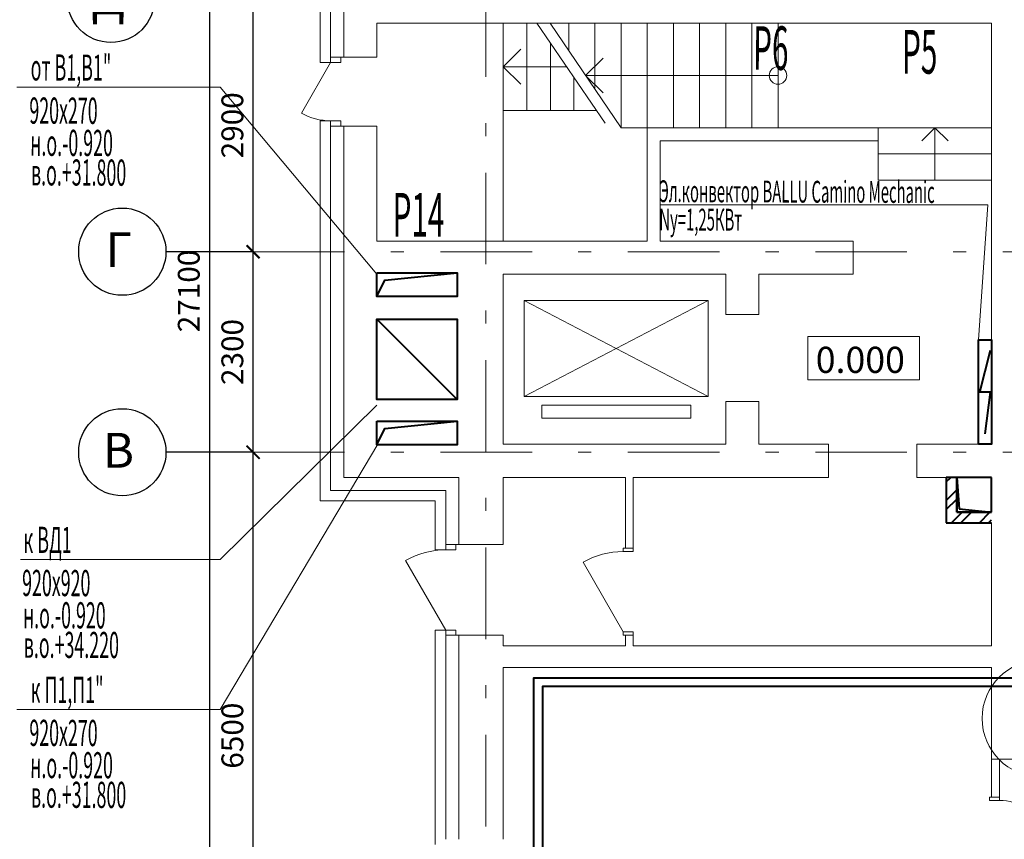
# Model space of a CAD drawing. Extents: x 2076557 to 2484507, y 727796 to 997660.
# Drawn here: x 2374270 to 2385561, y 746452 to 755852 of the extents above; entities that cross this region are included whole.
import ezdxf

# ---------------------------------------------------------------- set-up
doc = ezdxf.new("R2010")
doc.units = 0
doc.header["$MEASUREMENT"] = 0
doc.linetypes.add('Dot & Dashed', pattern=[716.388884, 350, -176.388884, 50, -140])
for name, color, linetype, lineweight in [('Вытяжка', 92, 'Continuous', 40), ('Дымка', 172, 'Continuous', 40), ('кон 1', 242, 'Continuous', 20), ('Отопление', 1, 'Continuous', 40), ('Приток', 30, 'Continuous', 40), ('текст', 170, 'Continuous', 20), ('Условные обозначения_Ном._пера__21', 7, 'Continuous', 25)]:
    doc.layers.add(name, color=color, linetype=linetype, lineweight=lineweight)
doc.layers.add('Оси', color=7, linetype='Continuous')
doc.styles.add('СГЕНЕРИР_СТИЛЬ_2', font='txt')
doc.styles.add('СГЕНЕРИР_СТИЛЬ_3', font='ARIAL.TTF')
doc.styles.add('стиль1', font='simplex.shx', dxfattribs={"width": 0.7, "oblique": 10, "height": 330})
doc.styles.add('стиль2', font='simplex.shx', dxfattribs={"width": 0.6, "oblique": 10, "height": 250})
doc.dimstyles.new('Copy2- ISO-25', dxfattribs={"dimtxt": 230, "dimasz": 150, "dimexe": 50, "dimexo": 5, "dimgap": 80, "dimtad": 1, "dimdec": 0, "dimtxsty": 'стиль2', "dimblk": 'ARCHTICK', "dimcen": 250, "dimdle": 100, "dimadec": 0, "dimazin": 0, "dimtfac": 1, "dimtdec": 0, "dimtmove": 1, "dimatfit": 2, "dimfxl": 50, "dimarcsym": 0})
pattern_1 = [(45, (2375877.42, 785444.35), (-159.099, 159.099), []), (45, (2375824.4, 785497.38), (-159.099, 159.099), [])]

# ---------------------------------------------------------------- blocks, each defined once
blk = doc.blocks.new('_ArchTick')
at = {"color": 0, "linetype": 'ByBlock', "const_width": 0.15}
blk.add_lwpolyline([(-0.5, -0.5), (0.5, 0.5)], dxfattribs=at)
blk = doc.blocks.new('*D16')
at = {"layer": 'Defpoints', "color": 0, "linetype": 'Continuous', "transparency": 16777216}
for p in [(2376946, 750891), (2376946, 750891), (2376946, 744391)]:
    blk.add_point(p, dxfattribs=at)
at = {"layer": 'Оси', "color": 0, "linetype": 'Continuous', "lineweight": -2, "transparency": 16777216}
blk.add_line((2376946, 744291), (2376946, 750991), dxfattribs=at)
at = {"layer": 'Оси', "color": 0, "lineweight": -2, "transparency": 16777216}
for p, q in [((2376941, 750891), (2376896, 750891)), ((2376941, 744391), (2376896, 744391))]:
    blk.add_line(p, q, dxfattribs=at)
at = {"layer": 'Оси', "color": 0, "linetype": 'Continuous', "lineweight": -2, "transparency": 16777216, "xscale": 150, "yscale": 150, "zscale": 150}
for p, rotation in [((2376946, 750891), 90), ((2376946, 744391), 270)]:
    blk.add_blockref('_ArchTick', p, dxfattribs=dict(at, rotation=rotation))
at = {"layer": 'Оси', "color": 0, "linetype": 'Continuous', "transparency": 16777216, "insert": (2376741, 747641), "char_height": 250, "attachment_point": 5, "rotation": 90, "style": 'стиль2'}
blk.add_mtext('6500', dxfattribs=at)
blk = doc.blocks.new('*D17')
at = {"layer": 'Defpoints', "color": 0, "linetype": 'Continuous', "transparency": 16777216}
for p in [(2376946, 753191), (2376946, 753191), (2376946, 750891)]:
    blk.add_point(p, dxfattribs=at)
at = {"layer": 'Оси', "color": 0, "linetype": 'Continuous', "lineweight": -2, "transparency": 16777216}
blk.add_line((2376946, 750791), (2376946, 753291), dxfattribs=at)
at = {"layer": 'Оси', "color": 0, "lineweight": -2, "transparency": 16777216}
for p, q in [((2376941, 753191), (2376896, 753191)), ((2376941, 750891), (2376896, 750891))]:
    blk.add_line(p, q, dxfattribs=at)
at = {"layer": 'Оси', "color": 0, "linetype": 'Continuous', "lineweight": -2, "transparency": 16777216, "xscale": 150, "yscale": 150, "zscale": 150}
for p, rotation in [((2376946, 753191), 90), ((2376946, 750891), 270)]:
    blk.add_blockref('_ArchTick', p, dxfattribs=dict(at, rotation=rotation))
at = {"layer": 'Оси', "color": 0, "linetype": 'Continuous', "transparency": 16777216, "insert": (2376741, 752041), "char_height": 250, "attachment_point": 5, "rotation": 90, "style": 'стиль2'}
blk.add_mtext('2300', dxfattribs=at)
blk = doc.blocks.new('*D18')
at = {"layer": 'Defpoints', "color": 0, "linetype": 'Continuous', "transparency": 16777216}
for p in [(2376890, 756091), (2376946, 756091), (2376946, 753191)]:
    blk.add_point(p, dxfattribs=at)
at = {"layer": 'Оси', "color": 0, "linetype": 'Continuous', "lineweight": -2, "transparency": 16777216}
blk.add_line((2376946, 753091), (2376946, 756191), dxfattribs=at)
at = {"layer": 'Оси', "color": 0, "lineweight": -2, "transparency": 16777216}
for p, q in [((2376895, 756091), (2376996, 756091)), ((2376941, 753191), (2376896, 753191))]:
    blk.add_line(p, q, dxfattribs=at)
at = {"layer": 'Оси', "color": 0, "linetype": 'Continuous', "lineweight": -2, "transparency": 16777216, "xscale": 150, "yscale": 150, "zscale": 150}
for p, rotation in [((2376946, 756091), 90), ((2376946, 753191), 270)]:
    blk.add_blockref('_ArchTick', p, dxfattribs=dict(at, rotation=rotation))
at = {"layer": 'Оси', "color": 0, "linetype": 'Continuous', "transparency": 16777216, "insert": (2376741, 754641), "char_height": 250, "attachment_point": 5, "rotation": 90, "style": 'стиль2'}
blk.add_mtext('2900', dxfattribs=at)
blk = doc.blocks.new('*D22')
at = {"layer": 'Defpoints', "color": 0, "linetype": 'Continuous', "transparency": 16777216}
for p in [(2376446, 766291), (2376446, 739191), (2376446, 739191)]:
    blk.add_point(p, dxfattribs=at)
at = {"layer": 'Оси', "color": 0, "linetype": 'Continuous', "lineweight": -2, "transparency": 16777216}
blk.add_line((2376446, 766391), (2376446, 739091), dxfattribs=at)
at = {"layer": 'Оси', "color": 0, "lineweight": -2, "transparency": 16777216}
for p, q in [((2376441, 766291), (2376396, 766291)), ((2376441, 739191), (2376396, 739191))]:
    blk.add_line(p, q, dxfattribs=at)
at = {"layer": 'Оси', "color": 0, "linetype": 'Continuous', "lineweight": -2, "transparency": 16777216, "xscale": 150, "yscale": 150, "zscale": 150}
for p, rotation in [((2376446, 766291), 90), ((2376446, 739191), 270)]:
    blk.add_blockref('_ArchTick', p, dxfattribs=dict(at, rotation=rotation))
at = {"layer": 'Оси', "color": 0, "linetype": 'Continuous', "transparency": 16777216, "insert": (2376241, 752741), "char_height": 250, "attachment_point": 5, "rotation": 90, "style": 'стиль2'}
blk.add_mtext('27100', dxfattribs=at)

msp = doc.modelspace()

# ---------------------------------------------------------------- hatches: boundary and pattern name
at = {"layer": 'Вытяжка'}
h = msp.add_hatch(dxfattribs=at)
h.set_pattern_fill('СТАЛЬ', color=256, style=0, pattern_type=2)
h.set_pattern_definition(pattern_1)
h.paths.add_polyline_path([(2385015.8, 750202.3), (2385015.8, 750602.3), (2384895.8, 750602.3), (2384895.8, 750082.3)])
h = msp.add_hatch(dxfattribs=at)
h.set_pattern_fill('СТАЛЬ', color=256, style=0, pattern_type=2)
h.set_pattern_definition(pattern_1)
h.paths.add_polyline_path([(2385415.8, 750202.3), (2385015.8, 750202.3), (2384895.8, 750082.3), (2385415.8, 750082.3)])

# ---------------------------------------------------------------- linework, layer by layer
at = {"layer": 'Вытяжка', "color": 5, "lineweight": 13}
for points in [[(2378365.8, 752932.2), (2376570.4, 755078.7), (2374237.2, 755078.7)], [(2378365.8, 751432.3), (2376570.4, 749661.1), (2374277.5, 749661.1)], [(2378375.3, 750982.3), (2376570.4, 747942), (2374237.2, 747942)]]:
    msp.add_lwpolyline(points, dxfattribs=at)
at = {"layer": 'Вытяжка'}
msp.add_lwpolyline([(2378365.8, 752947.3), (2379285.8, 752947.3), (2379285.8, 752677.2), (2378365.8, 752677.2)], close=True, dxfattribs=at)
for points in [[(2378365.8, 752677.2), (2378455.5, 752865.4), (2379285.8, 752947.3)], [(2385015.8, 750602.3), (2384895.8, 750602.3)], [(2384895.8, 750602.3), (2384895.8, 750082.3)], [(2385015.8, 750202.3), (2385015.8, 750602.3)], [(2385015.8, 750602.3), (2385015.8, 750202.3)], [(2385415.8, 750602.3), (2385015.8, 750602.3)], [(2385015.8, 750602.3), (2385044.7, 750243.9)], [(2385415.8, 750202.3), (2385415.8, 750602.3)], [(2385415.8, 750202.3), (2385015.8, 750202.3)], [(2385015.8, 750202.3), (2385415.8, 750202.3)], [(2385044.7, 750243.9), (2385415.8, 750202.3)], [(2384895.8, 750082.3), (2385415.8, 750082.3)]]:
    msp.add_lwpolyline(points, dxfattribs=at)
at = {"layer": 'Дымка'}
msp.add_lwpolyline([(2378365.8, 752417.3), (2379285.8, 752417.3), (2379285.8, 751497.3), (2378365.8, 751497.3), (2378365.8, 752417.3), (2379285.8, 751497.3)], dxfattribs=at)
at = {"layer": 'кон 1'}
for p, q in [((2377715.8, 756462.3), (2377715.8, 755362.3)), ((2377835.8, 756342.3), (2377835.8, 755422.3)), ((2377985.8, 756192.3), (2377985.8, 755422.3)), ((2378365.8, 755422.3), (2378365.8, 755812.2)), ((2378365.8, 755812.2), (2379305.8, 755812.2)), ((2379815.8, 755812.2), (2379305.8, 755812.2)), ((2385365.8, 755812.2), (2379815.8, 755812.2)), ((2379815.8, 755812.2), (2379815.8, 753312.3)), ((2379815.8, 755812.2), (2385415.8, 755812.2)), ((2380085.8, 755812.2), (2380085.8, 754812.3)), ((2380982.6, 754664.1), (2380202, 755812.2)), ((2382965.8, 755812.2), (2380352, 755812.2)), ((2380352, 755812.2), (2381167.8, 754612.2)), ((2380565.8, 755812.2), (2380565.8, 755497.8)), ((2380865.8, 755812.2), (2380865.8, 755056.5)), ((2381165.8, 755812.2), (2381165.8, 754615.2)), ((2381465.8, 755812.2), (2381465.8, 754612.2)), ((2381765.8, 755812.2), (2381765.8, 754612.2)), ((2382065.8, 755812.2), (2382065.8, 754612.2)), ((2382365.8, 755812.2), (2382365.8, 754612.2)), ((2382665.8, 755812.2), (2382665.8, 754612.2)), ((2382965.8, 755812.2), (2382965.8, 754612.2)), ((2382965.8, 755812.2), (2382965.8, 754612.2)), ((2385415.8, 755812.2), (2385415.8, 750982.3)), ((2379815.8, 755312.3), (2380015.8, 755512.3)), ((2380355.8, 755586.1), (2380355.8, 754812.3)), ((2377835.8, 755362.3), (2377835.8, 755422.3)), ((2377835.8, 755422.3), (2377950.8, 755422.3)), ((2377835.8, 755422.3), (2377835.8, 755362.3)), ((2377950.8, 755422.3), (2377835.8, 755422.3)), ((2377835.8, 755422.3), (2377950.8, 755422.3)), ((2377835.8, 755362.3), (2377835.8, 755422.3)), ((2377950.8, 755422.3), (2377985.8, 755422.3)), ((2377950.8, 755362.3), (2377950.8, 755422.3)), ((2377985.8, 755422.3), (2378365.8, 755422.3)), ((2380759.9, 755212.2), (2380959.9, 755412.2)), ((2377835.8, 755362.3), (2377500.8, 754782)), ((2377715.8, 755362.3), (2377835.8, 755362.3)), ((2377835.8, 755362.3), (2377950.8, 755362.3)), ((2379815.8, 755312.3), (2380015.8, 755112.3)), ((2380541.9, 755312.3), (2379815.8, 755312.3)), ((2380625.8, 755188.9), (2380625.8, 754812.3)), ((2382965.8, 755212.2), (2380759.9, 755212.2)), ((2380759.9, 755212.2), (2380959.9, 755012.2)), ((2380881.9, 754812.3), (2379815.8, 754812.3)), ((2377715.8, 754692.3), (2377835.8, 754692.3)), ((2377715.8, 754692.3), (2377715.8, 750332.3)), ((2377835.8, 754692.3), (2377835.8, 754632.3)), ((2377950.8, 754692.3), (2377835.8, 754692.3)), ((2377835.8, 754692.3), (2377835.8, 754632.3)), ((2377835.8, 754692.3), (2377835.8, 754632.3)), ((2377950.8, 754632.3), (2377950.8, 754692.3)), ((2377835.8, 754632.3), (2377835.8, 750452.3)), ((2377835.8, 754632.3), (2377950.8, 754632.3)), ((2377835.8, 754632.3), (2377950.8, 754632.3)), ((2377835.8, 754632.3), (2377950.8, 754632.3)), ((2377950.8, 754632.3), (2377985.8, 754632.3)), ((2377985.8, 754632.3), (2377985.8, 750602.3)), ((2377985.8, 754632.3), (2378365.8, 754632.3)), ((2378365.8, 753312.3), (2378365.8, 754632.3)), ((2382965.8, 754612.2), (2381167.8, 754612.2)), ((2383265.8, 754612.2), (2381465.8, 754612.2)), ((2381465.8, 754612.2), (2381465.8, 753312.3)), ((2384115.8, 754612.2), (2383265.8, 754612.2)), ((2384115.8, 754462.2), (2384115.8, 754612.2)), ((2385415.8, 754612.2), (2384115.8, 754612.2)), ((2384115.8, 754612.2), (2384115.8, 754312.2)), ((2384765.8, 754612.2), (2384615.8, 754462.2)), ((2384765.8, 754012.2), (2384765.8, 754612.2)), ((2384765.8, 754612.2), (2384915.8, 754462.2)), ((2385415.8, 754312.2), (2385415.8, 754612.2)), ((2381615.8, 754462.2), (2383265.8, 754462.2)), ((2381615.8, 753312.3), (2381615.8, 754462.2)), ((2383265.8, 754462.2), (2384115.8, 754462.2)), ((2385415.8, 754312.2), (2384115.8, 754312.2)), ((2384115.8, 754312.2), (2384115.8, 754012.2)), ((2384115.8, 754312.2), (2385415.8, 754312.2)), ((2385415.8, 754012.2), (2385415.8, 754312.2)), ((2384115.8, 754012.2), (2385415.8, 754012.2)), ((2381465.8, 753312.3), (2378365.8, 753312.3)), ((2383825.8, 753312.3), (2381615.8, 753312.3)), ((2383825.8, 752932.3), (2383825.8, 753312.3)), ((2379815.8, 750982.3), (2379815.8, 752932.3)), ((2379815.8, 752932.3), (2382365.8, 752932.3)), ((2382365.8, 752932.3), (2382365.8, 752472.3)), ((2382745.8, 752472.3), (2382745.8, 752932.3)), ((2382745.8, 752932.3), (2383825.8, 752932.3)), ((2382165.8, 751532.3), (2380055.8, 752632.3)), ((2382165.8, 752632.3), (2380055.8, 751532.3)), ((2380055.8, 752632.3), (2380055.8, 751532.3)), ((2382165.8, 752632.3), (2380055.8, 752632.3)), ((2382165.8, 751532.3), (2382165.8, 752632.3)), ((2382365.8, 752472.3), (2382745.8, 752472.3)), ((2383306.7, 752218.7), (2384587.6, 752218.7)), ((2383306.7, 751721.6), (2383306.7, 752218.7)), ((2384587.6, 752218.7), (2384587.6, 751721.6)), ((2384587.6, 751721.6), (2383306.7, 751721.6)), ((2380055.8, 751532.3), (2382165.8, 751532.3)), ((2380255.8, 751282.3), (2380255.8, 751432.3)), ((2380255.8, 751432.3), (2381965.8, 751432.3)), ((2381965.8, 751432.3), (2381965.8, 751282.3)), ((2382365.8, 751472.3), (2382745.8, 751472.3)), ((2382365.8, 751472.3), (2382365.8, 750982.3)), ((2382745.8, 750982.3), (2382745.8, 751472.3)), ((2381965.8, 751282.3), (2380255.8, 751282.3)), ((2382365.8, 750982.3), (2379815.8, 750982.3)), ((2383545.8, 750982.3), (2382745.8, 750982.3)), ((2383545.8, 750982.3), (2383545.8, 750602.3)), ((2384555.8, 750982.3), (2384555.8, 750602.3)), ((2385415.8, 750982.3), (2384555.8, 750982.3)), ((2377985.8, 750602.3), (2379305.8, 750602.3)), ((2379305.8, 750602.3), (2379305.8, 750557.3)), ((2379305.8, 750557.3), (2379305.8, 749832.3)), ((2379815.8, 750602.3), (2381215.8, 750602.3)), ((2379815.8, 749832.3), (2379815.8, 750602.3)), ((2381215.8, 750602.3), (2381215.8, 749792.3)), ((2381305.8, 749792.3), (2381305.8, 750602.3)), ((2381305.8, 750602.3), (2383545.8, 750602.3)), ((2384555.8, 750602.3), (2385415.8, 750602.3)), ((2385415.8, 750602.3), (2385415.8, 750202.3)), ((2377835.8, 750452.3), (2379155.8, 750452.3)), ((2379155.8, 750452.3), (2379155.8, 750432.3)), ((2379155.8, 750432.3), (2379155.8, 749832.3)), ((2377715.8, 750332.3), (2379035.8, 750332.3)), ((2379035.8, 750332.3), (2379035.8, 749772.3)), ((2385415.8, 750082.3), (2385415.8, 748672.3)), ((2379155.8, 749772.3), (2379155.8, 749832.3)), ((2379155.8, 749832.3), (2379270.8, 749832.3)), ((2379155.8, 749772.3), (2379155.8, 749832.3)), ((2379155.8, 749832.3), (2379270.8, 749832.3)), ((2379155.8, 749832.3), (2379270.8, 749832.3)), ((2379155.8, 749772.3), (2379155.8, 749832.3)), ((2379270.8, 749832.3), (2379305.8, 749832.3)), ((2379270.8, 749832.3), (2379270.8, 749772.3)), ((2379305.8, 749832.3), (2379815.8, 749832.3)), ((2379035.8, 749772.3), (2379155.8, 749772.3)), ((2379270.8, 749772.3), (2379155.8, 749772.3)), ((2381190.8, 749752.3), (2381190.8, 749792.3)), ((2381190.8, 749792.3), (2381305.8, 749792.3)), ((2381305.8, 749752.3), (2381190.8, 749752.3)), ((2381305.8, 749792.3), (2381215.8, 749792.3)), ((2381305.8, 749792.3), (2381215.8, 749792.3)), ((2381305.8, 749792.3), (2381305.8, 749752.3)), ((2379155.8, 748852.3), (2378695.8, 749649)), ((2381190.8, 748832.3), (2380730.8, 749629)), ((2379035.8, 748852.3), (2379155.8, 748852.3)), ((2379035.8, 748852.3), (2379035.8, 746392.3)), ((2379155.8, 748852.3), (2379155.8, 748792.3)), ((2379155.8, 748792.3), (2379155.8, 748852.3)), ((2379155.8, 748852.3), (2379270.8, 748852.3)), ((2379155.8, 748852.3), (2379155.8, 748792.3)), ((2379270.8, 748852.3), (2379270.8, 748792.3)), ((2381190.8, 748792.3), (2381190.8, 748832.3)), ((2381190.8, 748832.3), (2381305.8, 748832.3)), ((2381305.8, 748832.3), (2381305.8, 748792.3)), ((2379155.8, 748792.3), (2379155.8, 746452.3)), ((2379155.8, 748792.3), (2379270.8, 748792.3)), ((2379270.8, 748792.3), (2379155.8, 748792.3)), ((2379155.8, 748792.3), (2379270.8, 748792.3)), ((2379270.8, 748792.3), (2379305.8, 748792.3)), ((2379305.8, 748792.3), (2379305.8, 746452.3)), ((2379305.8, 748792.3), (2379815.8, 748792.3)), ((2379815.8, 748672.3), (2379815.8, 748792.3)), ((2381305.8, 748792.3), (2381190.8, 748792.3)), ((2381305.8, 748792.3), (2381215.8, 748792.3)), ((2381305.8, 748792.3), (2381215.8, 748792.3)), ((2381215.8, 748792.3), (2381215.8, 748672.3)), ((2381305.8, 748672.3), (2381305.8, 748792.3)), ((2381215.8, 748672.3), (2379815.8, 748672.3)), ((2385415.8, 748672.3), (2381305.8, 748672.3)), ((2379815.8, 748422.3), (2385415.8, 748422.3)), ((2379815.8, 746452.3), (2379815.8, 748422.3)), ((2385415.8, 748422.3), (2385415.8, 747372.3)), ((2385795.8, 747372.3), (2385415.8, 747372.3)), ((2385415.8, 747372.3), (2385415.8, 746937.3)), ((2385505.8, 746937.3), (2385505.8, 747372.3)), ((2385390.8, 746937.3), (2385390.8, 746897.3)), ((2385505.8, 746937.3), (2385390.8, 746937.3)), ((2385390.8, 746897.3), (2385505.8, 746897.3)), ((2385505.8, 746937.3), (2385415.8, 746937.3)), ((2385505.8, 746937.3), (2385415.8, 746937.3)), ((2385505.8, 746897.3), (2385505.8, 746937.3))]:
    msp.add_line(p, q, dxfattribs=at)
msp.add_circle((2382965.8, 755212.2), 100, dxfattribs=at)
for centre, radius, start, end in [((2377835.8, 755362.3), 670, 239.99999, 269.99999), ((2379155.8, 748852.3), 920, 89.99998, 119.99998), ((2381190.8, 748832.3), 920, 90, 120), ((2385505.8, 746277.3), 620, 60, 90)]:
    msp.add_arc(centre, radius, start, end, dxfattribs=at)
at = {"layer": 'Оси', "color": 6, "linetype": 'Continuous'}
for p, q in [((2376946.4, 753191.4), (2375946.4, 753191.4)), ((2376946.4, 750891.1), (2375946.4, 750891.1))]:
    msp.add_line(p, q, dxfattribs=at)
at = {"layer": 'Оси', "color": 4, "linetype": 'Dot & Dashed', "lineweight": 13, "ltscale": 3}
for p, q in [((2376946.4, 753191.4), (2393309.9, 753191.4)), ((2376946.4, 750891.1), (2393309.9, 750891.1))]:
    msp.add_line(p, q, dxfattribs=at)
at = {"layer": 'Оси', "color": 6, "linetype": 'Continuous'}
for centre in [(2375316.4, 756091.1), (2375446.4, 753191.4), (2375446.4, 750891.1)]:
    msp.add_circle(centre, 500, dxfattribs=at)
at = {"layer": 'Отопление'}
for points in [[(2386029.3, 740251), (2386029.3, 739746.1), (2385979.3, 739746.1), (2385795.8, 739746.1), (2380165.8, 739746.1), (2380165.8, 748306.1), (2385695.8, 748306.1)], [(2385854.6, 748206.1), (2380265.8, 748206.1), (2380265.8, 739846.1), (2385795.8, 739846.1), (2385929.3, 739846.1), (2385929.3, 740251)]]:
    msp.add_lwpolyline(points, dxfattribs=at)
at = {"layer": 'Приток'}
msp.add_lwpolyline([(2378365.8, 751247.3), (2379285.8, 751247.3), (2379285.8, 750977.3), (2378365.8, 750977.3)], close=True, dxfattribs=at)
msp.add_lwpolyline([(2378365.8, 750977.3), (2378455.5, 751165.4), (2379285.8, 751247.3)], dxfattribs=at)
at = {"layer": 'текст', "ltscale": 3}
msp.add_lwpolyline([(2385265.8, 752182.3), (2385371.8, 753728.1), (2381616.2, 753728.1)], dxfattribs=at)
at = {"layer": 'текст', "color": 1, "lineweight": 40, "ltscale": 3}
for points in [[(2385265.8, 750982.3), (2385265.8, 752182.3), (2385415.8, 752182.3), (2385415.8, 750982.3), (2385265.8, 750982.3)], [(2385340.8, 751102.3), (2385400.8, 751582.3), (2385280.8, 751582.3), (2385400.8, 752062.3)]]:
    msp.add_lwpolyline(points, dxfattribs=at)
at = {"layer": 'текст'}
msp.add_circle((2385974.9, 747839.5), 668.7, dxfattribs=at)
at = {"layer": 'Условные обозначения_Ном._пера__21', "color": 4, "linetype": 'Dot & Dashed', "lineweight": 13, "ltscale": 3}
msp.add_line((2379615.8, 766992.3), (2379615.8, 736973.7), dxfattribs=at)

# ---------------------------------------------------------------- texts
at = {"layer": 'Вытяжка', "color": 1, "lineweight": 13, "style": 'стиль1', "oblique": 10, "width": 0.5}
for s, p in [('Р6', (2382679.7, 755277.4)), ('Р5', (2384387.1, 755234.3)), ('Р14', (2378545.1, 753365.1))]:
    msp.add_text(s, height=500, rotation=359.812, dxfattribs=at).set_placement(p)
at = {"layer": 'Вытяжка', "color": 5, "lineweight": 13, "style": 'стиль1', "oblique": 10, "width": 0.5}
for s, p in [('от В1,В1"', (2374394.9, 755154.7)), ('920х270', (2374380.2, 754660.3)), ('н.о.-0.920', (2374390, 754291)), ('в.о.+31.800', (2374399.2, 753951.4)), ('к ВД1', (2374311.8, 749737.1)), ('920х920', (2374297.1, 749242.7)), ('н.о.-0.920', (2374306.9, 748873.4)), ('в.о.+34.220', (2374316.1, 748533.8)), ('к П1,П1"', (2374394.9, 748018)), ('920х270', (2374380.2, 747523.6)), ('н.о.-0.920', (2374390, 747154.3)), ('в.о.+31.800', (2374399.2, 746814.7))]:
    msp.add_text(s, height=300, rotation=359.812, dxfattribs=at).set_placement(p)
at = {"layer": 'кон 1', "style": 'СГЕНЕРИР_СТИЛЬ_2'}
msp.add_text(' 0.000', height=300, dxfattribs=at).set_placement((2383306.7, 751801.1))
at = {"layer": 'Оси', "color": 6, "linetype": 'Continuous', "style": 'СГЕНЕРИР_СТИЛЬ_3'}
for s, p in [('Д', (2375089.3, 755914)), ('Г', (2375254.3, 753014.3)), ('В', (2375222.6, 750714))]:
    msp.add_text(s, height=400, dxfattribs=at).set_placement(p)
at = {"layer": 'текст', "ltscale": 3, "style": 'стиль1', "oblique": 10, "width": 0.5}
for s, p in [('Эл.конвектор BALLU Camino Mechanic', (2381604, 753760.3)), ('Nу=1,25КВт', (2381604, 753435.7))]:
    msp.add_text(s, height=250, rotation=359.812, dxfattribs=at).set_placement(p)

# ---------------------------------------------------------------- dimensions: what is measured, and where the dimension line sits
at = {"layer": 'Оси', "color": 6, "linetype": 'Continuous'}
for base, p1, p2, picture, middle in [((2376446.4, 739191.1), (2376446.4, 766291.3), (2376446.4, 739191.1), '*D22', (2376241.4, 752741.2)), ((2376946.4, 756091.1), (2376946.4, 753191.4), (2376889.8, 756091.1), '*D18', (2376741.4, 754641.3)), ((2376946.4, 753191.4), (2376946.4, 750891.1), (2376946.4, 753191.4), '*D17', (2376741.4, 752041.3)), ((2376946.4, 750891.1), (2376946.4, 744391.3), (2376946.4, 750891.1), '*D16', (2376741.4, 747641.2))]:
    dim = msp.add_linear_dim(base=base, p1=p1, p2=p2, angle=90, dimstyle='Copy2- ISO-25', dxfattribs=at)
    dim.commit()
    dim.dimension.update_dxf_attribs({"geometry": picture, "text_midpoint": middle})

doc.saveas('drawing.dxf')
